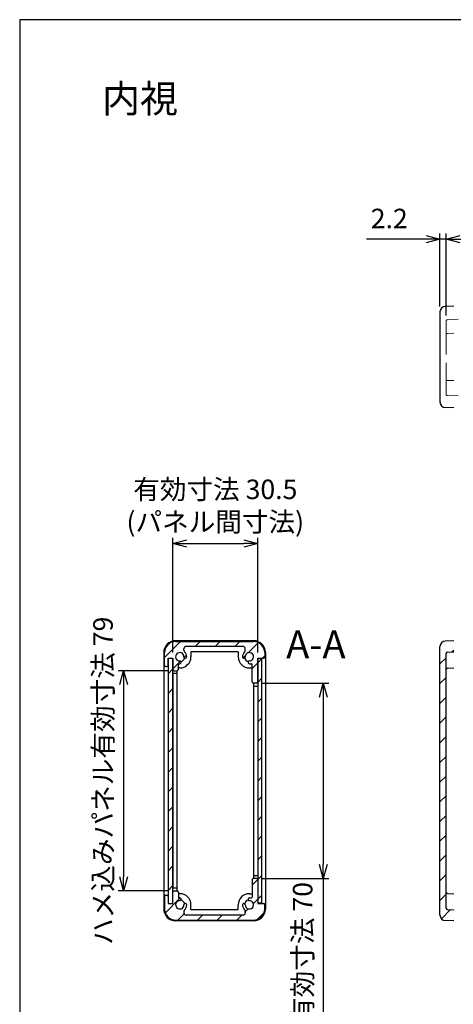
# Model space of a CAD drawing. Units: millimetres. Extents: x 0 to 2438, y 0 to 560.
# Drawn here: x 816 to 972, y 207 to 560 of the extents above; entities that cross this region are included whole.
import ezdxf

# ---------------------------------------------------------------- set-up
doc = ezdxf.new("R2010")
doc.units = ezdxf.units.MM
doc.header["$LTSCALE"] = 4
for name, pattern in [('AM_ISO02W050x2', [3.75, 3, -0.75]), ('AM_ISO08W050', [18, 12, -1.5, 3, -1.5]), ('CENTER', [2, 1.25, -0.25, 0.25, -0.25])]:
    doc.linetypes.add(name, pattern=pattern)
for name, color, linetype, lineweight in [('AM_10', 7, 'AM_ISO08W050', 50), ('AM_5', 3, 'Continuous', 25), ('AM_8', 1, 'Continuous', 25), ('側板', 7, 'Continuous', 25), ('側板0', 7, 'AM_ISO02W050x2', 13), ('ﾈｼﾞ止ﾒﾊﾟﾈﾙ', 3, 'Continuous', 25), ('ﾊﾒｺﾐﾊﾟﾈﾙ', 4, 'Continuous', 25), ('ﾌﾚｰﾑ', 2, 'Continuous', 25)]:
    doc.layers.add(name, color=color, linetype=linetype, lineweight=lineweight)
doc.styles.add('ACISOTS', font='isocp.shx', dxfattribs={"height": 1, "bigfont": 'extfont.shx'})
doc.styles.get("Standard").update_dxf_attribs({"font": 'ISOCP.SHX', "bigfont": 'EXTFONT.SHX'})
doc.dimstyles.new('AM_ISO$0', dxfattribs={"dimtxt": 3.5, "dimasz": 2.5, "dimexe": 1, "dimexo": 1, "dimgap": 1.5, "dimtad": 1, "dimdsep": 46, "dimtxsty": 'STANDARD', "dimblk": 'OPEN30', "dimcen": 0, "dimclrd": 3, "dimclre": 3, "dimclrt": 2, "dimadec": 0, "dimazin": 2, "dimtp": 0.1, "dimtm": 0.1, "dimtfac": 0.71, "dimtmove": 0, "dimatfit": 3, "dimldrblk": 'OPEN30', "dimfxl": 1, "dimlwd": -1, "dimlwe": -1, "dimarcsym": 0})
pattern_1 = [(45, (20.34688380914565, -21.50211209259669), (-3.535533905932737, 3.535533905932737), [])]

# ---------------------------------------------------------------- blocks, each defined once
blk = doc.blocks.new('TK-A3')
blk.add_lwpolyline([(0, 0), (403, 0), (403, 280), (0, 280.0000000000001)], close=True)
blk = doc.blocks.new('*S80')
at = {"layer": 'AM_10', "color": 7, "linetype": 'CENTER', "ltscale": 0.5}
for p, q in [((1091.821638847332, 365.6486736924048), (1091.821638847332, 345.6486736924048)), ((1081.821638847332, 355.6486736924048), (1071.821638847332, 355.6486736924048)), ((1091.821638847332, 212.8651336922821), (1091.821638847332, 232.8651336922821)), ((1081.821638847332, 222.8651336922821), (1071.821638847332, 222.8651336922821))]:
    blk.add_line(p, q, dxfattribs=at)
at = {"layer": 'AM_10', "color": 1, "linetype": 'CENTER', "ltscale": 0.5}
blk.add_line((1091.821638847332, 345.6486736924048), (1091.821638847332, 232.8651336922821), dxfattribs=at)
at = {"layer": 'AM_10', "color": 7, "linetype": 'Continuous', "ltscale": 0.5, "extrusion": (0, 0, -1)}
blk.add_trace([(-1081.821638847332, 356.9651986624048), (-1081.821638847332, 354.3321487224048), (-1091.821638847332, 355.6486736924048)], dxfattribs=at)
at = {"layer": 'AM_10', "color": 7, "linetype": 'Continuous', "ltscale": 0.5}
blk.add_trace([(1081.821638847332, 221.5486087222822), (1081.821638847332, 224.1816586622821), (1091.821638847332, 222.8651336922821)], dxfattribs=at)
at = {"layer": 'AM_10', "color": 7, "ltscale": 0.5, "char_height": 10, "attachment_point": 5, "style": 'ACISOTS'}
for s, insert in [('A', (1063.821638847332, 355.6486736924048)), ('A-A', (922.3014065350371, 334.5887344164148)), ('A', (1063.821638847332, 222.8651336922821))]:
    blk.add_mtext(s, dxfattribs=dict(at, insert=insert))
blk = doc.blocks.new('*S81')
at = {"layer": 'AM_10', "color": 7, "linetype": 'CENTER', "ltscale": 0.5}
for p, q in [((1091.821638847332, 365.6486736924048), (1091.821638847332, 345.6486736924048)), ((1081.821638847332, 355.6486736924048), (1071.821638847332, 355.6486736924048)), ((1091.821638847332, 212.8651336922821), (1091.821638847332, 232.8651336922821)), ((1081.821638847332, 222.8651336922821), (1071.821638847332, 222.8651336922821))]:
    blk.add_line(p, q, dxfattribs=at)
at = {"layer": 'AM_10', "color": 1, "linetype": 'CENTER', "ltscale": 0.5}
blk.add_line((1091.821638847332, 345.6486736924048), (1091.821638847332, 232.8651336922821), dxfattribs=at)
at = {"layer": 'AM_10', "color": 7, "linetype": 'Continuous', "ltscale": 0.5, "extrusion": (0, 0, -1)}
blk.add_trace([(-1081.821638847332, 356.9651986624048), (-1081.821638847332, 354.3321487224048), (-1091.821638847332, 355.6486736924048)], dxfattribs=at)
at = {"layer": 'AM_10', "color": 7, "linetype": 'Continuous', "ltscale": 0.5}
blk.add_trace([(1081.821638847332, 221.5486087222822), (1081.821638847332, 224.1816586622821), (1091.821638847332, 222.8651336922821)], dxfattribs=at)
at = {"layer": 'AM_10', "color": 7, "ltscale": 0.5, "char_height": 10, "attachment_point": 5, "style": 'ACISOTS'}
for s, insert in [('A', (1063.821638847332, 355.6486736924048)), ('A-A', (922.3014065350371, 334.5887344164148)), ('A', (1063.821638847332, 222.8651336922821))]:
    blk.add_mtext(s, dxfattribs=dict(at, insert=insert))
blk = doc.blocks.new('_Open30')
at = {"color": 0, "linetype": 'ByBlock', "lineweight": -2}
for p, q in [((-1, 0.26794919), (0, 0)), ((0, 0), (-1, -0.26794919)), ((0, 0), (-1, 0))]:
    blk.add_line(p, q, dxfattribs=at)
blk = doc.blocks.new('*D49')
at = {"layer": 'AM_5', "color": 3}
for p, q in [((961.8216388473335, 481.2614789151038), (940.4234695559948, 481.2614789151038)), ((966.8216388473334, 457.1473384067743), (966.8216388473334, 483.2614789151038)), ((969.0216388473331, 481.2614789151038), (966.8216388473334, 481.2614789151038)), ((969.0216388473331, 453.8703161076286), (969.0216388473331, 483.2614789151038)), ((974.0216388473331, 481.2614789151038), (979.0216388473332, 481.2614789151038))]:
    blk.add_line(p, q, dxfattribs=at)
at = {"layer": 'Defpoints', "color": 0}
for p in [(966.8216388473334, 481.2614789151038), (966.8216388473334, 455.1473384067744), (969.0216388473331, 451.8703161076286)]:
    blk.add_point(p, dxfattribs=at)
at = {"layer": 'AM_5', "color": 3, "xscale": 5, "yscale": 5, "zscale": 5}
blk.add_blockref('_Open30', (966.8216388473334, 481.2614789151038), dxfattribs=at)
at = {"layer": 'AM_5', "color": 3, "xscale": 5, "yscale": 5, "zscale": 5, "rotation": 180}
blk.add_blockref('_Open30', (969.0216388473331, 481.2614789151038), dxfattribs=at)
at = {"layer": 'AM_5', "color": 2, "insert": (948.6225542016642, 487.7621678914818), "char_height": 7, "attachment_point": 5}
blk.add_mtext('2.2', dxfattribs=at)
blk = doc.blocks.new('*D53')
at = {"layer": 'AM_5', "color": 3}
for p, q in [((869.4511677803056, 326.4283357665484), (851.3026197187102, 326.4283357665484)), ((853.30261971871, 321.4283357665484), (853.3026197187099, 252.4283357665504)), ((869.4511677803056, 247.4283357665505), (851.30261971871, 247.4283357665505))]:
    blk.add_line(p, q, dxfattribs=at)
at = {"layer": 'Defpoints', "color": 0}
for p in [(871.4511677803056, 326.4283357665484), (853.3026197187099, 247.4283357665505), (871.4511677803056, 247.4283357665505)]:
    blk.add_point(p, dxfattribs=at)
at = {"layer": 'AM_5', "color": 3, "xscale": 5, "yscale": 5, "zscale": 5}
for p, rotation in [((853.30261971871, 326.4283357665484), 90), ((853.3026197187099, 247.4283357665505), 270)]:
    blk.add_blockref('_Open30', p, dxfattribs=dict(at, rotation=rotation))
at = {"layer": 'AM_5', "color": 2, "insert": (846.80261971871, 286.9283357665495), "char_height": 7, "attachment_point": 5, "rotation": 90}
blk.add_mtext('ハメ込みパネル有効寸法 79', dxfattribs=at)
blk = doc.blocks.new('*D54')
at = {"layer": 'AM_5', "color": 3}
for p, q in [((902.9511677803055, 321.9283357665485), (926.9511677803057, 321.9283357665485)), ((924.9511677803056, 316.9283357665485), (924.9511677803056, 256.9283357665503)), ((902.9511677803055, 251.9283357665504), (926.9511677803055, 251.9283357665504)), ((924.9511677803056, 251.9283357665504), (924.9511677803056, 136.5061572888601))]:
    blk.add_line(p, q, dxfattribs=at)
at = {"layer": 'Defpoints', "color": 0}
for p in [(900.9511677803056, 321.9283357665485), (900.9511677803056, 251.9283357665504), (924.9511677803056, 251.9283357665504)]:
    blk.add_point(p, dxfattribs=at)
at = {"layer": 'AM_5', "color": 3, "xscale": 5, "yscale": 5, "zscale": 5}
for p, rotation in [((924.9511677803056, 321.9283357665485), 90), ((924.9511677803056, 251.9283357665504), 270)]:
    blk.add_blockref('_Open30', p, dxfattribs=dict(at, rotation=rotation))
at = {"layer": 'AM_5', "color": 2, "insert": (918.4511677803056, 191.7172465277053), "char_height": 7, "attachment_point": 5, "rotation": 90}
blk.add_mtext('ネジ止めパネル有効寸法 70', dxfattribs=at)
blk = doc.blocks.new('*D55')
at = {"layer": 'AM_5', "color": 3}
for p, q in [((870.9511677803055, 332.9283357665484), (870.9511677803055, 374.0801633915057)), ((875.9511677803056, 372.0801633915057), (896.4511677803056, 372.0801633915057)), ((901.4511677803055, 332.9283357665486), (901.4511677803055, 374.0801633915057))]:
    blk.add_line(p, q, dxfattribs=at)
at = {"layer": 'Defpoints', "color": 0}
for p in [(901.4511677803055, 372.0801633915057), (870.9511677803055, 330.9283357665484), (901.4511677803055, 330.9283357665486)]:
    blk.add_point(p, dxfattribs=at)
at = {"layer": 'AM_5', "color": 3, "xscale": 5, "yscale": 5, "zscale": 5, "rotation": 180}
blk.add_blockref('_Open30', (870.9511677803055, 372.0801633915057), dxfattribs=at)
at = {"layer": 'AM_5', "color": 3, "xscale": 5, "yscale": 5, "zscale": 5}
blk.add_blockref('_Open30', (901.4511677803055, 372.0801633915057), dxfattribs=at)
at = {"layer": 'AM_5', "color": 2, "insert": (886.2011677803055, 384.763496724839), "char_height": 7, "attachment_point": 5}
blk.add_mtext('有効寸法 30.5\\P(パネル間寸法)', dxfattribs=at)

msp = doc.modelspace()

# ---------------------------------------------------------------- hatches: boundary and pattern name
at = {"layer": 'AM_8', "ltscale": 0.5}
h = msp.add_hatch(dxfattribs=at)
h.set_pattern_fill('_U', color=256, scale=5, angle=45, style=0, pattern_type=0)
h.set_pattern_definition(pattern_1)
edge = h.paths.add_edge_path()
edge.add_arc((868.4511677803056, 328.4283357665484), 0.5, 180, 270)
edge.add_line((868.4511677803056, 327.9283357665484), (868.8011677803057, 327.9283357665484))
edge.add_arc((868.8011677803055, 328.4283357665484), 0.5, 270.000000000026, 360)
edge.add_line((869.3011677803054, 328.4283357665484), (869.3011677803054, 330.9283357665484))
edge.add_line((869.3011677803054, 330.9283357665484), (870.9511677803055, 330.9283357665484))
edge.add_line((870.9511677803055, 330.9283357665484), (870.9511677803055, 326.9283357665484))
edge.add_arc((871.4511677803056, 326.9283357665484), 0.5, 180, 270)
edge.add_line((871.4511677803056, 326.4283357665484), (872.4511677803056, 326.4283357665484))
edge.add_arc((872.4511677803054, 326.9283357665484), 0.5, 270.000000000026, 360)
edge.add_line((872.9511677803054, 326.9283357665484), (872.9511677803056, 328.9788445585275))
edge.add_arc((873.4511677803054, 331.4283357665484), 2.500001435633848, 258.463047683338, 270.5224984332299)
edge.add_arc((873.4694061765975, 329.428417492359), 0.5000000000003131, 270.5224984332397, 375.0000000000317)
edge.add_line((873.9523690897422, 329.5578270149106), (873.9523687059874, 329.5578284471038))
edge.add_arc((873.4694057928428, 329.4284189245526), 0.5000000000000006, 14.99999999999445, 90.5224878140669)
edge.add_arc((873.4511677803055, 331.4283357665484), 1.499999999999997, -0.522487814066892, 270.5224878140756, ccw=False)
edge.add_arc((875.4510846223016, 331.4100977540114), 0.4999999999999984, 179.4775121859331, 255.0000000000056)
edge.add_line((875.3216750997502, 330.9271348408668), (875.3216765319436, 330.9271344571117))
edge.add_arc((875.4510860544948, 331.4100973702563), 0.5000000000000555, 255.0000000000073, 359.4775015667601)
edge.add_arc((873.4511677803054, 331.428335766549), 2.500001435633563, 359.4775015667557, 405.8156390729219)
edge.add_arc((875.7511677803057, 333.7947696817857), 0.8000000000001595, 179.9999999999634, 225.8156390729086, ccw=False)
edge.add_line((874.9511677803056, 333.7947696817863), (874.9511677803054, 334.3283357665485))
edge.add_arc((875.7511677803053, 334.3283357665484), 0.8000000000000682, 89.99999999999193, 179.999999999996, ccw=False)
edge.add_line((875.7511677803055, 335.1283357665485), (896.1511677803054, 335.1283357665487))
edge.add_arc((896.1511677803054, 334.3283357665487), 0.8000000000000113, -4.092726157978177e-12, 90, ccw=False)
edge.add_line((896.9511677803054, 334.3283357665486), (896.9511677803054, 333.7947676797883))
edge.add_arc((896.1511677803054, 333.7947676797881), 0.7999999999999546, -45.81561484668657, 1.2221335055073723e-11, ccw=False)
edge.add_arc((898.4511677803055, 331.4283357665485), 2.500000000000015, 134.1843851533079, 180.5224878140669)
edge.add_arc((896.4512509383096, 331.4100977540114), 0.4999999999999975, 180.5224878140539, 360.5224878140669)
edge.add_arc((898.4511677803055, 331.4283357665485), 1.499999999999996, -90.52248781406678, 180.5224878140713, ccw=False)
edge.add_arc((898.4329297677684, 329.4284189245527), 0.4999999999999995, 89.47751218592006, 269.4775121859201)
edge.add_arc((898.4511677803062, 331.4283357665484), 2.499999999999942, 269.4775121859148, 269.999999999987)
edge.add_line((898.4511677803055, 328.9283357665485), (899.1511677803057, 328.9283357665486))
edge.add_arc((899.1511677803057, 328.6283357665486), 0.3000000000000114, -1.0800249583553523e-11, 90, ccw=False)
edge.add_line((899.4511677803055, 328.6283357665486), (899.4511677803055, 322.4283357665486))
edge.add_arc((899.9511677803056, 322.4283357665485), 0.5, 179.999999999987, 270)
edge.add_line((899.9511677803056, 321.9283357665485), (900.9511677803056, 321.9283357665486))
edge.add_arc((900.9511677803056, 322.4283357665486), 0.4999999999999432, 270, 359.9999999999935)
edge.add_line((901.4511677803055, 322.4283357665485), (901.4511677803058, 330.8283357665486))
edge.add_line((901.4511677803058, 330.8283357665486), (901.4511677803055, 330.9283357665486))
edge.add_line((901.4511677803055, 330.9283357665486), (903.4511677803056, 330.9283357665486))
edge.add_arc((903.4511677803056, 331.4283357665486), 0.5, 270, 360)
edge.add_line((903.9511677803055, 331.4283357665486), (903.9511677803055, 332.9283357665486))
edge.add_arc((899.9511677803056, 332.9283357665486), 4, 0, 90)
edge.add_line((899.9511677803056, 336.9283357665486), (871.9511677803054, 336.9283357665484))
edge.add_arc((871.9511677803054, 332.9283357665484), 4, 90, 180)
edge.add_line((867.9511677803054, 332.9283357665484), (867.9511677803056, 328.4283357665484))
h = msp.add_hatch(dxfattribs=at)
h.set_pattern_fill('_U', color=256, scale=5, angle=45, style=0, pattern_type=0)
h.set_pattern_definition([(45, (15.42280573076005, -21.50211209259669), (-3.535533905932737, 3.535533905932737), [])])
edge = h.paths.add_edge_path()
edge.add_line((969.5041890989834, 333.0974086380764), (971.8216388473322, 333.1783357665482))
edge.add_line((971.8216388473322, 333.1783357665482), (971.8216388473322, 337.178335766549))
edge.add_line((971.8216388473322, 337.178335766549), (968.7518398539273, 337.0711360235143))
edge.add_arc((968.8216388473323, 335.0723543694761), 1.999999999999977, 92.00000000000041, 179.9999999999984)
edge.add_line((966.8216388473323, 335.0723543694762), (966.8216388473334, 238.7843171636218))
edge.add_arc((968.8216388473332, 238.7843171636218), 1.999999999999886, 179.9999999999984, 267.9999999999931)
edge.add_line((968.751839853928, 236.7855355095837), (971.8216388473332, 236.678335766549))
edge.add_line((971.8216388473332, 236.678335766549), (971.8216388473332, 240.6783357665499))
edge.add_line((971.8216388473332, 240.6783357665499), (969.5041890989843, 240.7592628950207))
edge.add_arc((969.5216388473362, 241.2589583085307), 0.5000000000005123, 179.9999999999479, 267.99999999993327, ccw=False)
edge.add_line((969.0216388473357, 241.2589583085312), (969.0216388473347, 332.5977132245669))
edge.add_arc((969.5216388473345, 332.5977132245669), 0.4999999999998864, 91.99999999999079, 180, ccw=False)
h = msp.add_hatch(dxfattribs=at)
h.set_pattern_fill('_U', color=256, scale=5, angle=45, style=0, pattern_type=0)
h.set_pattern_definition(pattern_1)
h.paths.add_polyline_path([(869.3761677803054, 330.9283357665484), (869.3761677803058, 242.9283357665505), (870.8761677803057, 242.9283357665505), (870.8761677803062, 330.9283357665484)])
h = msp.add_hatch(dxfattribs=at)
h.set_pattern_fill('_U', color=256, scale=5, angle=45, style=0, pattern_type=0)
h.set_pattern_definition(pattern_1)
h.paths.add_polyline_path([(901.4511677803055, 330.8283357665485), (901.4511677803055, 243.0283357665504), (902.9511677803055, 243.0283357665504), (902.9511677803057, 330.8283357665485)])
h = msp.add_hatch(dxfattribs=at)
h.set_pattern_fill('_U', color=256, scale=5, angle=45, style=0, pattern_type=0)
h.set_pattern_definition(pattern_1)
edge = h.paths.add_edge_path()
edge.add_line((873.9523687059874, 244.298843085995), (873.9523690897422, 244.2988445181882))
edge.add_arc((873.4694061765978, 244.4282540407396), 0.5000000000000301, 344.999999999993, 449.47750156676)
edge.add_arc((873.4511677803023, 242.4283357665502), 2.500001435633473, 89.47750156669441, 101.5369523165946)
edge.add_line((872.9511677803055, 244.8778269745712), (872.9511677803056, 246.9283357665505))
edge.add_arc((872.4511677803054, 246.9283357665503), 0.5000000000001137, 1.30276e-11, 90.00000000001303)
edge.add_line((872.4511677803054, 247.4283357665505), (871.4511677803056, 247.4283357665505))
edge.add_arc((871.4511677803056, 246.9283357665505), 0.5, 90, 180)
edge.add_line((870.9511677803055, 246.9283357665505), (870.9511677803055, 242.9283357665505))
edge.add_line((870.9511677803055, 242.9283357665505), (869.3011677803054, 242.9283357665505))
edge.add_line((869.3011677803054, 242.9283357665505), (869.3011677803056, 245.4283357665504))
edge.add_arc((868.8011677803055, 245.4283357665503), 0.5000000000001137, 1.30276e-11, 90.00000000001303)
edge.add_line((868.8011677803055, 245.9283357665504), (868.4511677803056, 245.9283357665504))
edge.add_arc((868.4511677803056, 245.4283357665504), 0.5, 90, 180)
edge.add_line((867.9511677803056, 245.4283357665504), (867.9511677803054, 240.9283357665505))
edge.add_arc((871.9511677803054, 240.9283357665505), 4, 180, 270)
edge.add_line((871.9511677803054, 236.9283357665505), (899.9511677803056, 236.9283357665502))
edge.add_arc((899.9511677803056, 240.9283357665502), 4, 270, 360)
edge.add_line((903.9511677803055, 240.9283357665502), (903.9511677803055, 242.4283357665502))
edge.add_arc((903.4511677803056, 242.4283357665502), 0.5, 0, 90)
edge.add_line((903.4511677803056, 242.9283357665502), (901.4511677803055, 242.9283357665502))
edge.add_line((901.4511677803055, 242.9283357665502), (901.4511677803055, 251.4283357665502))
edge.add_arc((900.9511677803056, 251.4283357665503), 0.5, 359.999999999987, 450)
edge.add_line((900.9511677803056, 251.9283357665504), (899.9511677803056, 251.9283357665502))
edge.add_arc((899.9511677803056, 251.4283357665503), 0.4999999999999432, 90, 179.9999999999935)
edge.add_line((899.4511677803055, 251.4283357665503), (899.4511677803055, 245.2283357665502))
edge.add_arc((899.1511677803057, 245.2283357665503), 0.2999999999999545, 270, 359.9999999999783, ccw=False)
edge.add_line((899.1511677803057, 244.9283357665503), (898.4511677803055, 244.9283357665502))
edge.add_arc((898.451167780294, 242.4283357665502), 2.5, 89.99999999973423, 90.52248781380113)
edge.add_arc((898.4329297677684, 244.4282526085462), 0.4999999999999975, 90.52248781405387, 270.5224878140799)
edge.add_arc((898.4511677803055, 242.4283357665503), 1.499999999999995, -180.52248781407343, 90.52248781406689, ccw=False)
edge.add_arc((896.4512509383096, 242.4465737790875), 0.4999999999999979, 359.4775121859397, 539.4775121859265)
edge.add_arc((898.4511677803055, 242.4283357665503), 2.499999999999994, 179.4775121859278, 225.8156148466912)
edge.add_arc((896.1511677803054, 240.0619038533107), 0.7999999999999607, -4.092726157978177e-12, 45.815614846686685, ccw=False)
edge.add_line((896.9511677803054, 240.0619038533106), (896.9511677803054, 239.5283357665501))
edge.add_arc((896.1511677803054, 239.5283357665503), 0.7999999999999546, 270, 359.99999999999187, ccw=False)
edge.add_line((896.1511677803054, 238.7283357665502), (875.7511677803055, 238.7283357665504))
edge.add_arc((875.7511677803055, 239.5283357665503), 0.7999999999999546, 180, 270, ccw=False)
edge.add_line((874.9511677803056, 239.5283357665503), (874.9511677803054, 240.0619018513126))
edge.add_arc((875.7511677803053, 240.0619018513124), 0.8000000000000682, 134.1843609270511, 179.9999999999837, ccw=False)
edge.add_arc((873.4511677803054, 242.4283357665499), 2.50000143563398, 314.1843609270726, 360.5224984332455)
edge.add_arc((875.451086054495, 242.4465741628424), 0.5000000000002583, 0.5224984332658026, 105.0000000000145)
edge.add_line((875.3216765319436, 242.9295370759872), (875.3216750997502, 242.929536692232))
edge.add_arc((875.4510846223016, 242.4465737790875), 0.5000000000000006, 104.9999999999944, 180.5224878140669)
edge.add_arc((873.4511677803055, 242.4283357665505), 1.499999999999995, -270.52248781407116, 0.522487814066892, ccw=False)
edge.add_arc((873.4694057928428, 244.4282526085463), 0.5000000000000573, 269.4775121859071, 344.9999999999896)

# ---------------------------------------------------------------- linework, layer by layer
at = {"layer": '側板'}
for p, q in [((971.8216388473332, 457.2533198038471), (968.7518398539283, 457.1461200608124)), ((966.8216388473334, 455.1473384067744), (966.821638847333, 422.8593012009202)), ((971.8216388473331, 420.7533198038472), (968.7518398539282, 420.860519546882)), ((899.9511677803056, 337.1783357665486), (871.9511677803054, 337.1783357665484)), ((971.8216388473322, 337.178335766549), (968.7518398539273, 337.0711360235143)), ((867.7011677803058, 332.9283357665484), (867.7011677803056, 240.9283357665505)), ((894.4511677803054, 333.1783357665486), (877.4511677803054, 333.1783357665484)), ((877.4511677803054, 333.1783357665484), (877.4511677803056, 331.4283357665484)), ((894.4511677803054, 333.1783357665486), (894.4511677803056, 331.4283357665486)), ((904.2011677803058, 332.9283357665486), (904.2011677803056, 240.9283357665502)), ((966.8216388473334, 238.7843171636218), (966.8216388473323, 335.0723543694762)), ((969.0216388473357, 241.2589583085312), (969.0216388473347, 332.5977132245669)), ((969.5041890989834, 333.0974086380773), (971.8216388473322, 333.1783357665482)), ((870.951167780306, 325.4283357665484), (870.9511677803055, 248.4283357665504)), ((872.4511677803056, 325.4283357665484), (870.9511677803055, 325.4283357665484)), ((872.4511677803062, 326.4283357665484), (872.4511677803056, 247.4283357665505)), ((873.4511677803055, 327.4283357665484), (872.9511677803056, 327.4283357665485)), ((898.4511677803055, 327.4283357665486), (899.4511677803055, 327.4283357665486)), ((969.5041890989834, 327.3474086380775), (971.8216388473325, 327.4283357665483)), ((899.9511677803059, 321.9283357665486), (899.9511677803056, 251.9283357665502)), ((899.9511677803056, 320.9283357665486), (901.4511677803055, 320.9283357665486)), ((901.4511677803058, 320.9283357665486), (901.4511677803055, 252.9283357665502)), ((899.9511677803056, 252.9283357665502), (901.4511677803055, 252.9283357665502)), ((872.4511677803056, 248.4283357665504), (870.9511677803055, 248.4283357665504)), ((873.4511677803055, 246.4283357665504), (872.9511677803056, 246.4283357665504)), ((898.4511677803055, 246.4283357665502), (899.4511677803055, 246.4283357665502)), ((969.5041890989843, 246.5092628950207), (971.8216388473332, 246.4283357665499)), ((877.4511677803054, 240.6783357665505), (877.4511677803056, 242.4283357665505)), ((894.4511677803054, 240.6783357665502), (877.4511677803054, 240.6783357665505)), ((894.4511677803054, 240.6783357665502), (894.4511677803056, 242.4283357665502)), ((969.5041890989843, 240.7592628950207), (971.8216388473332, 240.6783357665499)), ((971.8216388473329, 236.678335766549), (968.7518398539278, 236.7855355095838)), ((899.9511677803056, 236.6783357665502), (871.9511677803054, 236.6783357665505))]:
    msp.add_line(p, q, dxfattribs=at)
for centre, radius, start, end in [((968.8216388473334, 455.1473384067744), 2, 91.99999999999714, 180), ((968.8216388473332, 422.8593012009201), 2, 180, 267.9999999999964), ((871.9511677803054, 332.9283357665484), 4.25, 90, 180), ((899.9511677803056, 332.9283357665486), 4.25, 0, 90), ((968.8216388473323, 335.0723543694762), 2, 92.00000000000365, 180), ((969.5216388473345, 332.5977132245669), 0.5, 91.99999999999064, 180), ((873.4511677803055, 331.4283357665484), 4, 270, 0), ((873.4511677803054, 331.4283357665485), 1.75, 283.8136650571066, 346.1863349428987), ((898.4511677803055, 331.4283357665485), 4, 180, 270), ((898.4511677803054, 331.4283357665485), 1.75, 193.8136650571066, 256.1863349429045), ((969.5216388473347, 326.8477132245668), 0.5, 91.99999999999064, 180), ((873.4511677803055, 242.4283357665505), 4, 0, 90), ((873.4511677803054, 242.4283357665482), 1.75, 13.81366505716259, 76.1863349429393), ((898.4511677803055, 242.4283357665503), 4, 90, 180), ((898.4511677803054, 242.4283357665482), 1.75, 103.8136650570494, 166.1863349428319), ((969.5216388473356, 247.0089583085312), 0.5, 180.0000000000065, 267.9999999999964), ((871.9511677803054, 240.9283357665505), 4.25, 180, 270), ((899.9511677803056, 240.9283357665502), 4.25, 270, 0), ((969.5216388473356, 241.2589583085313), 0.5, 180.0000000000065, 268.0000000000029), ((968.8216388473332, 238.7843171636218), 2, 180, 267.9999999999964)]:
    msp.add_arc(centre, radius, start, end, dxfattribs=at)
at = {"layer": '側板0'}
for p, q in [((969.5041890989818, 452.3700115211382), (973.3216388473332, 452.5033198038469)), ((969.0216388473331, 451.8703161076286), (969.0216388473331, 425.6363235000653)), ((971.8216388473332, 447.5033198038478), (969.504189098982, 447.4223926753769)), ((971.8216388473332, 430.5033198038471), (969.5041890989818, 430.5842469323179)), ((969.5041890989818, 425.1366280865558), (973.3216388473332, 425.0033198038471))]:
    msp.add_line(p, q, dxfattribs=at)
for centre, start, end in [((969.5216388473332, 451.8703161076286), 92.00000000000365, 180), ((969.5216388473332, 446.9226972618673), 91.99999999999714, 180), ((969.5216388473332, 431.0839423458275), 180, 267.9999999999964), ((969.5216388473332, 425.6363235000653), 180, 267.9999999999964)]:
    msp.add_arc(centre, 0.5, start, end, dxfattribs=at)
at = {"layer": 'ﾈｼﾞ止ﾒﾊﾟﾈﾙ'}
for p, q in [((901.4511677803058, 330.8283357665486), (901.4511677803055, 243.0283357665504)), ((902.9511677803055, 330.8283357665485), (901.4511677803055, 330.8283357665485)), ((902.9511677803055, 243.0283357665504), (902.9511677803057, 330.8283357665485)), ((902.9511677803055, 243.0283357665504), (901.4511677803055, 243.0283357665504))]:
    msp.add_line(p, q, dxfattribs=at)
at = {"layer": 'ﾊﾒｺﾐﾊﾟﾈﾙ'}
for p, q in [((869.3761677803058, 242.9283357665505), (869.3761677803061, 330.9283357665484)), ((869.3761677803054, 330.9283357665484), (870.8761677803055, 330.9283357665484)), ((870.8761677803062, 330.9283357665484), (870.8761677803057, 242.9283357665505)), ((869.3761677803054, 242.9283357665505), (870.8761677803055, 242.9283357665505))]:
    msp.add_line(p, q, dxfattribs=at)
at = {"layer": 'ﾌﾚｰﾑ', "ltscale": 0.3}
for p, q in [((871.9511677803054, 336.9283357665484), (899.9511677803056, 336.9283357665486)), ((867.9511677803056, 328.4283357665484), (867.9511677803054, 332.9283357665484)), ((874.9511677803054, 333.7947696817863), (874.9511677803054, 334.3283357665485)), ((896.1511677803054, 335.1283357665487), (875.7511677803055, 335.1283357665484)), ((896.9511677803054, 333.7947676797883), (896.9511677803054, 334.3283357665487)), ((903.9511677803055, 332.9283357665486), (903.9511677803055, 331.4283357665486)), ((869.3011677803056, 328.4283357665484), (869.3011677803054, 330.9283357665484)), ((869.3011677803054, 330.9283357665484), (870.9511677803055, 330.9283357665484)), ((870.9511677803055, 330.9283357665484), (870.9511677803055, 326.9283357665484)), ((872.9511677803056, 326.9283357665484), (872.9511677803056, 328.9788445585275)), ((873.9523687059874, 329.5578284471038), (873.9523690897422, 329.5578270149106)), ((875.3216750997502, 330.9271348408668), (875.3216765319436, 330.9271344571117)), ((896.5806604608609, 330.9271348408668), (896.5806604608609, 330.9271348408668)), ((897.9499668546239, 329.557828447104), (897.9499668546239, 329.557828447104)), ((898.4511677803055, 328.9283357665486), (899.1511677803057, 328.9283357665486)), ((899.4511677803055, 322.4283357665486), (899.4511677803055, 328.6283357665487)), ((901.4511677803055, 322.4283357665486), (901.4511677803055, 330.9283357665486)), ((901.4511677803055, 330.9283357665486), (903.4511677803056, 330.9283357665486)), ((868.4511677803056, 327.9283357665484), (868.8011677803057, 327.9283357665484)), ((871.4511677803056, 326.4283357665484), (872.4511677803056, 326.4283357665484)), ((900.9511677803056, 321.9283357665486), (899.9511677803056, 321.9283357665486)), ((899.4511677803055, 251.4283357665502), (899.4511677803055, 245.2283357665502)), ((900.9511677803056, 251.9283357665502), (899.9511677803056, 251.9283357665502)), ((901.4511677803055, 251.4283357665502), (901.4511677803055, 242.9283357665502)), ((871.4511677803056, 247.4283357665505), (872.4511677803056, 247.4283357665505)), ((867.9511677803056, 245.4283357665504), (867.9511677803054, 240.9283357665505)), ((868.4511677803056, 245.9283357665504), (868.8011677803057, 245.9283357665504)), ((869.3011677803056, 245.4283357665504), (869.3011677803054, 242.9283357665505)), ((870.9511677803055, 242.9283357665505), (870.9511677803055, 246.9283357665505)), ((872.9511677803056, 246.9283357665505), (872.9511677803056, 244.8778269745713)), ((873.9523687059874, 244.2988430859951), (873.9523690897422, 244.2988445181882)), ((897.9499668546239, 244.2988430859949), (897.9499668546239, 244.2988430859949)), ((898.4511677803055, 244.9283357665502), (899.1511677803057, 244.9283357665502)), ((869.3011677803054, 242.9283357665505), (870.9511677803055, 242.9283357665505)), ((875.3216750997502, 242.929536692232), (875.3216765319436, 242.9295370759872)), ((896.5806604608609, 242.929536692232), (896.5806604608609, 242.929536692232)), ((901.4511677803055, 242.9283357665502), (903.4511677803056, 242.9283357665502)), ((903.9511677803055, 240.9283357665502), (903.9511677803055, 242.4283357665502)), ((871.9511677803054, 236.9283357665505), (899.9511677803056, 236.9283357665502)), ((874.9511677803054, 240.0619018513126), (874.9511677803054, 239.5283357665503)), ((896.1511677803054, 238.7283357665502), (875.7511677803055, 238.7283357665504)), ((896.9511677803054, 240.0619038533105), (896.9511677803054, 239.5283357665501))]:
    msp.add_line(p, q, dxfattribs=at)
for centre, radius, start, end in [((871.9511677803054, 332.9283357665484), 4, 90, 180), ((899.9511677803056, 332.9283357665486), 4, 0, 90), ((873.4511677803055, 331.4283357665484), 1.5, 359.4775121859331, 270.5224878140734), ((875.7511677803055, 334.3283357665485), 0.8, 90, 180), ((875.7511677803055, 333.7947696817863), 0.8, 180, 225.8156390729352), ((873.4511677803055, 331.4283357665484), 2.500001435633814, 359.4775015667665, 45.8156390729352), ((898.4511677803055, 331.4283357665485), 2.5, 134.1843851533069, 180.5224878140669), ((896.1511677803054, 334.3283357665486), 0.8, 0, 90), ((896.1511677803054, 333.7947676797882), 0.8, 314.1843851533069, 0), ((898.4511677803055, 331.4283357665485), 1.5, 269.4775121859331, 180.5224878140669), ((873.4511677803055, 331.4283357665484), 2.500001435633814, 258.463047683333, 270.522498433227), ((873.4694057928428, 329.4284189245526), 0.5, 15.00000000000079, 90.5224878140669), ((873.4694061765978, 329.4284174923593), 0.5, 270.522498433227, 15.00000000000079), ((875.4510846223016, 331.4100977540114), 0.5, 179.4775121859266, 254.9999999999988), ((875.4510860544948, 331.4100973702562), 0.5, 254.9999999999988, 359.4775015667665), ((896.4512509383096, 331.4100977540114), 0.5, 180.5224878140669, 285.0000000000012), ((896.4512509383096, 331.4100977540114), 0.5, 285.0000000000012, 0.522487814066913), ((898.4329297677684, 329.4284189245527), 0.5, 164.9999999999992, 269.4775121859331), ((898.4329297677685, 329.4284189245527), 0.5, 89.4775121859331, 165.0000000000055), ((898.4511677803055, 331.4283357665485), 2.5, 269.4775121859331, 270), ((899.1511677803057, 328.6283357665486), 0.3, 0, 90), ((903.4511677803056, 331.4283357665486), 0.5, 270, 0), ((868.4511677803056, 328.4283357665484), 0.5, 180, 270), ((868.8011677803055, 328.4283357665484), 0.5, 270, 0), ((871.4511677803056, 326.9283357665484), 0.5, 180, 270), ((872.4511677803054, 326.9283357665484), 0.5, 270, 0), ((899.9511677803056, 322.4283357665485), 0.5, 180, 270), ((900.9511677803056, 322.4283357665485), 0.5, 270, 0), ((899.9511677803056, 251.4283357665503), 0.5, 90, 180), ((900.9511677803056, 251.4283357665503), 0.5, 0, 90), ((871.4511677803056, 246.9283357665505), 0.5, 90, 180), ((872.4511677803054, 246.9283357665505), 0.5, 0, 90), ((868.4511677803056, 245.4283357665504), 0.5, 90, 180), ((868.8011677803055, 245.4283357665504), 0.5, 0, 90), ((873.4511677803055, 242.4283357665505), 1.5, 89.47751218592659, 0.522487814066913), ((873.4511677803055, 242.4283357665505), 2.500001435633814, 89.47750156676649, 101.5369523166669), ((873.4694057928428, 244.4282526085463), 0.5, 269.4775121859331, 344.9999999999992), ((873.4694061765978, 244.4282540407396), 0.5, 344.9999999999992, 89.47750156676649), ((898.4511677803055, 242.4283357665503), 1.5, 179.4775121859266, 90.5224878140669), ((898.4329297677684, 244.4282526085462), 0.5, 90.5224878140669, 195.0000000000008), ((898.4329297677685, 244.4282526085462), 0.5, 194.9999999999944, 270.5224878140669), ((898.4511677803055, 242.4283357665503), 2.5, 90, 90.5224878140669), ((899.1511677803057, 245.2283357665503), 0.3, 270, 0), ((871.9511677803054, 240.9283357665505), 4, 180, 270), ((875.4510846223016, 242.4465737790875), 0.5, 105.0000000000012, 180.5224878140669), ((875.7511677803055, 240.0619018513126), 0.8, 134.1843609270648, 180), ((873.4511677803055, 242.4283357665505), 2.500001435633814, 314.1843609270648, 0.5224984332335023), ((875.4510860544948, 242.4465741628426), 0.5, 0.5224984332335023, 105.0000000000012), ((898.4511677803055, 242.4283357665503), 2.5, 179.4775121859266, 225.8156148466929), ((896.4512509383096, 242.4465737790875), 0.5, 74.99999999999879, 179.4775121859266), ((896.4512509383096, 242.4465737790875), 0.5, 359.4775121859331, 74.99999999999879), ((896.1511677803054, 240.0619038533106), 0.8, 0, 45.81561484669286), ((899.9511677803056, 240.9283357665502), 4, 270, 0), ((903.4511677803056, 242.4283357665502), 0.5, 0, 90), ((875.7511677803055, 239.5283357665503), 0.8, 180, 270), ((896.1511677803054, 239.5283357665503), 0.8, 270, 0)]:
    msp.add_arc(centre, radius, start, end, dxfattribs=at)

# ---------------------------------------------------------------- block references
at = {"lineweight": 0, "xscale": 2, "yscale": 2, "zscale": 2}
msp.add_blockref('TK-A3', (816, 0), dxfattribs=at)
at = {"layer": 'AM_10', "ltscale": 0.5}
msp.add_blockref('*S80', (0, 0), dxfattribs=at)
at = {"layer": 'AM_10', "color": 0, "ltscale": 0.5}
msp.add_blockref('*S81', (0, 0), dxfattribs=at)

# ---------------------------------------------------------------- texts
at = {"layer": 'AM_5', "color": 2, "insert": (845.5403763098965, 536.7051828026606), "char_height": 10, "attachment_point": 1}
msp.add_mtext('{\\fMS Gothic|b0|i0|c128|p49;\\C0;内視 }', dxfattribs=at)

# ---------------------------------------------------------------- dimensions: what is measured, and where the dimension line sits
at = {"layer": 'AM_5'}
dim = msp.add_linear_dim(base=(966.8216388473334, 481.2614789151038), p1=(969.0216388473331, 451.8703161076286), p2=(966.8216388473334, 455.1473384067744), dimstyle='AM_ISO$0', override={"dimscale": 2}, dxfattribs=at)
dim.commit()
dim.dimension.update_dxf_attribs({"geometry": '*D49', "text_midpoint": (948.6225542016642, 487.7621678914818)})
dim = msp.add_linear_dim(base=(901.4511677803055, 372.0801633915057), p1=(870.9511677803055, 330.9283357665484), p2=(901.4511677803055, 330.9283357665486), text='有効寸法 <>\\P(パネル間寸法)', dimstyle='AM_ISO$0', override={"dimscale": 2, "dimpost": ''}, dxfattribs=at)
dim.commit()
dim.dimension.update_dxf_attribs({"geometry": '*D55', "text_midpoint": (886.2011677803055, 372.0801633915057), "dimtype": 160})
dim = msp.add_linear_dim(base=(853.3026197187099, 247.4283357665505), p1=(871.4511677803056, 326.4283357665484), p2=(871.4511677803056, 247.4283357665505), angle=90, text='ハメ込みパネル有効寸法 <>', dimstyle='AM_ISO$0', override={"dimscale": 2}, dxfattribs=at)
dim.commit()
dim.dimension.update_dxf_attribs({"geometry": '*D53', "text_midpoint": (853.3026197187099, 286.9283357665495), "dimtype": 160})
dim = msp.add_linear_dim(base=(924.9511677803056, 251.9283357665504), p1=(900.9511677803056, 321.9283357665485), p2=(900.9511677803056, 251.9283357665504), angle=90.00000000000003, text='ネジ止めパネル有効寸法 <>', dimstyle='AM_ISO$0', override={"dimscale": 2, "dimpost": ''}, dxfattribs=at)
dim.commit()
dim.dimension.update_dxf_attribs({"geometry": '*D54', "text_midpoint": (918.4511677803056, 191.7172465277053)})

doc.saveas('drawing.dxf')
